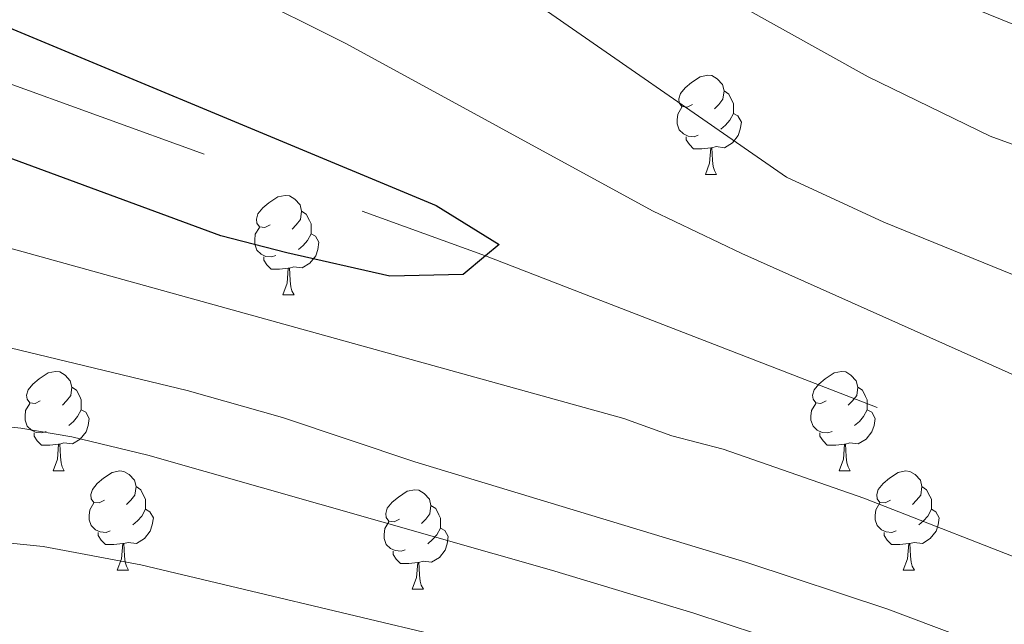
# Model space of a CAD drawing. Extents: x 595906 to 600404, y 765933 to 768967.
# Drawn here: x 597107 to 597207, y 768522 to 768583 of the extents above; entities that cross this region are included whole.
import ezdxf

# ---------------------------------------------------------------- set-up
doc = ezdxf.new("R2010")
doc.units = 0
doc.header["$MEASUREMENT"] = 0
doc.linetypes.add('DGN Style 3', pattern=[59.380888, 42.41492, -16.965968])
for name, color, linetype in [('Nivel 11', 7, 'Continuous'), ('Nivel 36', 7, 'Continuous'), ('Nivel 4', 7, 'Continuous'), ('Nivel 49', 7, 'Continuous'), ('Nivel 5', 7, 'Continuous'), ('Nivel 61', 7, 'Continuous'), ('Nivel 63', 7, 'Continuous')]:
    doc.layers.add(name, color=color, linetype=linetype)

msp = doc.modelspace()

# ---------------------------------------------------------------- linework, layer by layer
at = {"layer": 'Nivel 11', "color": 142, "linetype": 'DGN Style 3', "lineweight": 13}
msp.add_polyline3d([(597030.338, 768604.043, 795), (597154.439, 768559.124, 800), (597246.487, 768523.472, 802.127), (597280.615, 768500.58, 803.782), (597288.927, 768492.266, 803.782), (597292.718, 768487.916, 803.782), (597313.556, 768462.151, 804.472)], dxfattribs=at)
at = {"layer": 'Nivel 36', "color": 92, "linetype": 'Continuous', "lineweight": 0, "flags": 128}
for points in [[(597175.338, 768574.392), (597174.808, 768574.127), (597174.278, 768574.182), (597174.013, 768574.552), (597173.958, 768574.977), (597174.118, 768575.497), (597174.598, 768576.092), (597175.233, 768576.622), (597176.133, 768577.207), (597176.878, 768577.367), (597177.303, 768577.312), (597177.833, 768576.997), (597178.363, 768576.412), (597178.523, 768575.772), (597178.413, 768574.922), (597177.988, 768574.392), (597177.568, 768573.967)], [(597178.523, 768575.772), (597178.998, 768575.457), (597179.313, 768574.817), (597179.473, 768574.497), (597179.473, 768573.917), (597179.473, 768573.492), (597179.103, 768572.802), (597178.683, 768572.322), (597178.203, 768571.902)], [(597175.923, 768571.312), (597175.498, 768571.152), (597174.913, 768571.212), (597174.438, 768571.422), (597174.013, 768571.847), (597173.798, 768572.432), (597173.798, 768572.852), (597173.853, 768573.437), (597174.278, 768574.127)], [(597179.473, 768573.492), (597179.928, 768573.242), (597180.273, 768572.627), (597180.163, 768571.902), (597179.953, 768571.262), (597179.368, 768570.522), (597178.573, 768570.042), (597177.723, 768570.147), (597177.293, 768570.017)], [(597177.183, 768570.017), (597176.293, 768569.932), (597175.448, 768569.932), (597175.023, 768570.362), (597174.703, 768570.837), (597174.703, 768571.152)], [(597176.638, 768567.332), (597177.073, 768568.492), (597177.183, 768570.017), (597177.293, 768570.017), (597177.328, 768569.432), (597177.363, 768568.747), (597177.433, 768568.132), (597177.548, 768567.732), (597177.763, 768567.332)], [(597176.638, 768567.332), (597177.763, 768567.332)], [(597132.702, 768562.252), (597132.172, 768561.987), (597131.642, 768562.042), (597131.377, 768562.412), (597131.322, 768562.837), (597131.482, 768563.357), (597131.962, 768563.952), (597132.597, 768564.482), (597133.497, 768565.067), (597134.242, 768565.227), (597134.667, 768565.172), (597135.197, 768564.857), (597135.727, 768564.272), (597135.887, 768563.632), (597135.777, 768562.782), (597135.352, 768562.252), (597134.932, 768561.827)], [(597135.887, 768563.632), (597136.362, 768563.317), (597136.677, 768562.677), (597136.837, 768562.357), (597136.837, 768561.777), (597136.837, 768561.352), (597136.467, 768560.662), (597136.047, 768560.182), (597135.567, 768559.762)], [(597133.287, 768559.172), (597132.862, 768559.012), (597132.277, 768559.072), (597131.802, 768559.282), (597131.377, 768559.707), (597131.162, 768560.292), (597131.162, 768560.712), (597131.217, 768561.297), (597131.642, 768561.987)], [(597136.837, 768561.352), (597137.292, 768561.102), (597137.637, 768560.487), (597137.527, 768559.762), (597137.317, 768559.122), (597136.732, 768558.382), (597135.937, 768557.902), (597135.087, 768558.007), (597134.657, 768557.877)], [(597134.547, 768557.877), (597133.657, 768557.792), (597132.812, 768557.792), (597132.387, 768558.222), (597132.067, 768558.697), (597132.067, 768559.012)], [(597134.002, 768555.192), (597134.437, 768556.352), (597134.547, 768557.877), (597134.657, 768557.877), (597134.692, 768557.292), (597134.727, 768556.607), (597134.797, 768555.992), (597134.912, 768555.592), (597135.127, 768555.192)], [(597134.002, 768555.192), (597135.127, 768555.192)], [(597109.514, 768544.483), (597108.984, 768544.218), (597108.454, 768544.273), (597108.189, 768544.643), (597108.134, 768545.068), (597108.294, 768545.588), (597108.774, 768546.183), (597109.409, 768546.713), (597110.309, 768547.298), (597111.054, 768547.458), (597111.479, 768547.403), (597112.009, 768547.088), (597112.539, 768546.503), (597112.699, 768545.863), (597112.589, 768545.013), (597112.164, 768544.483), (597111.744, 768544.058)], [(597188.841, 768544.483), (597188.311, 768544.218), (597187.781, 768544.273), (597187.516, 768544.643), (597187.461, 768545.068), (597187.621, 768545.588), (597188.101, 768546.183), (597188.736, 768546.713), (597189.636, 768547.298), (597190.381, 768547.458), (597190.806, 768547.403), (597191.336, 768547.088), (597191.866, 768546.503), (597192.026, 768545.863), (597191.916, 768545.013), (597191.491, 768544.483), (597191.071, 768544.058)], [(597112.699, 768545.863), (597113.174, 768545.548), (597113.489, 768544.908), (597113.649, 768544.588), (597113.649, 768544.008), (597113.649, 768543.583), (597113.279, 768542.893), (597112.859, 768542.413), (597112.379, 768541.993)], [(597192.026, 768545.863), (597192.501, 768545.548), (597192.816, 768544.908), (597192.976, 768544.588), (597192.976, 768544.008), (597192.976, 768543.583), (597192.606, 768542.893), (597192.186, 768542.413), (597191.706, 768541.993)], [(597110.099, 768541.403), (597109.674, 768541.243), (597109.089, 768541.303), (597108.614, 768541.513), (597108.189, 768541.938), (597107.974, 768542.523), (597107.974, 768542.943), (597108.029, 768543.528), (597108.454, 768544.218)], [(597189.426, 768541.403), (597189.001, 768541.243), (597188.416, 768541.303), (597187.941, 768541.513), (597187.516, 768541.938), (597187.301, 768542.523), (597187.301, 768542.943), (597187.356, 768543.528), (597187.781, 768544.218)], [(597113.649, 768543.583), (597114.104, 768543.333), (597114.449, 768542.718), (597114.339, 768541.993), (597114.129, 768541.353), (597113.544, 768540.613), (597112.749, 768540.133), (597111.899, 768540.238), (597111.469, 768540.108)], [(597192.976, 768543.583), (597193.431, 768543.333), (597193.776, 768542.718), (597193.666, 768541.993), (597193.456, 768541.353), (597192.871, 768540.613), (597192.076, 768540.133), (597191.226, 768540.238), (597190.796, 768540.108)], [(597111.359, 768540.108), (597110.469, 768540.023), (597109.624, 768540.023), (597109.199, 768540.453), (597108.879, 768540.928), (597108.879, 768541.243)], [(597190.686, 768540.108), (597189.796, 768540.023), (597188.951, 768540.023), (597188.526, 768540.453), (597188.206, 768540.928), (597188.206, 768541.243)], [(597110.814, 768537.423), (597111.249, 768538.583), (597111.359, 768540.108), (597111.469, 768540.108), (597111.504, 768539.523), (597111.539, 768538.838), (597111.609, 768538.223), (597111.724, 768537.823), (597111.939, 768537.423)], [(597190.141, 768537.423), (597190.576, 768538.583), (597190.686, 768540.108), (597190.796, 768540.108), (597190.831, 768539.523), (597190.866, 768538.838), (597190.936, 768538.223), (597191.051, 768537.823), (597191.266, 768537.423)], [(597110.814, 768537.423), (597111.939, 768537.423)], [(597115.989, 768534.448), (597115.459, 768534.183), (597114.929, 768534.238), (597114.664, 768534.608), (597114.609, 768535.033), (597114.769, 768535.553), (597115.249, 768536.148), (597115.884, 768536.678), (597116.784, 768537.263), (597117.529, 768537.423), (597117.954, 768537.368), (597118.484, 768537.053), (597119.014, 768536.468), (597119.174, 768535.828), (597119.064, 768534.978), (597118.639, 768534.448), (597118.219, 768534.023)], [(597190.141, 768537.423), (597191.266, 768537.423)], [(597195.316, 768534.448), (597194.786, 768534.183), (597194.256, 768534.238), (597193.991, 768534.608), (597193.936, 768535.033), (597194.096, 768535.553), (597194.576, 768536.148), (597195.211, 768536.678), (597196.111, 768537.263), (597196.856, 768537.423), (597197.281, 768537.368), (597197.811, 768537.053), (597198.341, 768536.468), (597198.501, 768535.828), (597198.391, 768534.978), (597197.966, 768534.448), (597197.546, 768534.023)], [(597119.174, 768535.828), (597119.649, 768535.513), (597119.964, 768534.873), (597120.124, 768534.553), (597120.124, 768533.973), (597120.124, 768533.548), (597119.754, 768532.858), (597119.334, 768532.378), (597118.854, 768531.958)], [(597145.761, 768532.543), (597145.231, 768532.278), (597144.701, 768532.333), (597144.436, 768532.703), (597144.381, 768533.128), (597144.541, 768533.648), (597145.021, 768534.243), (597145.656, 768534.773), (597146.556, 768535.358), (597147.301, 768535.518), (597147.726, 768535.463), (597148.256, 768535.148), (597148.786, 768534.563), (597148.946, 768533.923), (597148.836, 768533.073), (597148.411, 768532.543), (597147.991, 768532.118)], [(597198.501, 768535.828), (597198.976, 768535.513), (597199.291, 768534.873), (597199.451, 768534.553), (597199.451, 768533.973), (597199.451, 768533.548), (597199.081, 768532.858), (597198.661, 768532.378), (597198.181, 768531.958)], [(597116.574, 768531.368), (597116.149, 768531.208), (597115.564, 768531.268), (597115.089, 768531.478), (597114.664, 768531.903), (597114.449, 768532.488), (597114.449, 768532.908), (597114.504, 768533.493), (597114.929, 768534.183)], [(597195.901, 768531.368), (597195.476, 768531.208), (597194.891, 768531.268), (597194.416, 768531.478), (597193.991, 768531.903), (597193.776, 768532.488), (597193.776, 768532.908), (597193.831, 768533.493), (597194.256, 768534.183)], [(597120.124, 768533.548), (597120.579, 768533.298), (597120.924, 768532.683), (597120.814, 768531.958), (597120.604, 768531.318), (597120.019, 768530.578), (597119.224, 768530.098), (597118.374, 768530.203), (597117.944, 768530.073)], [(597148.946, 768533.923), (597149.421, 768533.608), (597149.736, 768532.968), (597149.896, 768532.648), (597149.896, 768532.068), (597149.896, 768531.643), (597149.526, 768530.953), (597149.106, 768530.473), (597148.626, 768530.053)], [(597199.451, 768533.548), (597199.906, 768533.298), (597200.251, 768532.683), (597200.141, 768531.958), (597199.931, 768531.318), (597199.346, 768530.578), (597198.551, 768530.098), (597197.701, 768530.203), (597197.271, 768530.073)], [(597146.346, 768529.463), (597145.921, 768529.303), (597145.336, 768529.363), (597144.861, 768529.573), (597144.436, 768529.998), (597144.221, 768530.583), (597144.221, 768531.003), (597144.276, 768531.588), (597144.701, 768532.278)], [(597117.834, 768530.073), (597116.944, 768529.988), (597116.099, 768529.988), (597115.674, 768530.418), (597115.354, 768530.893), (597115.354, 768531.208)], [(597149.896, 768531.643), (597150.351, 768531.393), (597150.696, 768530.778), (597150.586, 768530.053), (597150.376, 768529.413), (597149.791, 768528.673), (597148.996, 768528.193), (597148.146, 768528.298), (597147.716, 768528.168)], [(597197.161, 768530.073), (597196.271, 768529.988), (597195.426, 768529.988), (597195.001, 768530.418), (597194.681, 768530.893), (597194.681, 768531.208)], [(597117.289, 768527.388), (597117.724, 768528.548), (597117.834, 768530.073), (597117.944, 768530.073), (597117.979, 768529.488), (597118.014, 768528.803), (597118.084, 768528.188), (597118.199, 768527.788), (597118.414, 768527.388)], [(597147.606, 768528.168), (597146.716, 768528.083), (597145.871, 768528.083), (597145.446, 768528.513), (597145.126, 768528.988), (597145.126, 768529.303)], [(597196.616, 768527.388), (597197.051, 768528.548), (597197.161, 768530.073), (597197.271, 768530.073), (597197.306, 768529.488), (597197.341, 768528.803), (597197.411, 768528.188), (597197.526, 768527.788), (597197.741, 768527.388)], [(597117.289, 768527.388), (597118.414, 768527.388)], [(597147.061, 768525.483), (597147.496, 768526.643), (597147.606, 768528.168), (597147.716, 768528.168), (597147.751, 768527.583), (597147.786, 768526.898), (597147.856, 768526.283), (597147.971, 768525.883), (597148.186, 768525.483)], [(597196.616, 768527.388), (597197.741, 768527.388)], [(597147.061, 768525.483), (597148.186, 768525.483)]]:
    msp.add_lwpolyline(points, dxfattribs=at)
at = {"layer": 'Nivel 4', "color": 25, "linetype": 'Continuous', "lineweight": 30, "elevation": 800, "flags": 128}
msp.add_lwpolyline([(596909.875, 768654.775), (596918.41, 768650.528), (596927.653, 768646.749), (596946.673, 768640.411), (596951.304, 768638.442), (596957.39, 768635.188), (596966.64, 768631.386), (596974.444, 768628.819), (596977.347, 768628.015), (597077.503, 768593.281), (597097.247, 768585.958), (597149.455, 768564.205), (597155.822, 768560.281), (597154.439, 768559.124), (597152.195, 768557.245), (597144.809, 768557.082), (597134.411, 768559.439), (597127.723, 768561.138), (597062.533, 768585.191), (597053.589, 768588.688), (597048.386, 768590.051), (597033.564, 768593.98)], dxfattribs=at)
at = {"layer": 'Nivel 49', "color": 19, "linetype": 'Continuous', "lineweight": 0, "extrusion": (-0.094242, 0.279629, 0.955472), "elevation": 159458.934, "flags": 128}
msp.add_lwpolyline([(-810999.111, -513509.487), (-811030.904, -513613.048), (-812210.185, -513216.773)], dxfattribs=at)
at = {"layer": 'Nivel 5', "color": 25, "linetype": 'Continuous', "lineweight": 0, "flags": 128}
for points, elevation in [([(597304.738, 768537.893), (597296.376, 768548.423), (597293.001, 768552.105), (597288.091, 768555.65), (597283.747, 768558.11), (597273.443, 768563.021), (597267.627, 768564.907), (597232.868, 768573.645), (597220.806, 768577.19), (597184.413, 768591.948), (597149.835, 768608.537), (597114.449, 768627.198), (597101.042, 768633.929), (597091.174, 768638.473), (597076.65, 768643.694), (597053.27, 768656.84)], 820), ([(597303.299, 768491.003), (597294.561, 768501.894), (597284.734, 768513.206), (597278.73, 768519.091), (597274.568, 768521.897), (597248.05, 768533.38), (597242.847, 768534.743), (597228.585, 768539.381), (597208.775, 768546.63), (597180.324, 768559.352), (597171.304, 768563.662), (597140.357, 768580.573), (597097.645, 768601.844), (597082.713, 768608.423), (597072.174, 768612.489), (597045.457, 768626.231), (597036.358, 768630.36), (597019.518, 768635.935), (597006.752, 768640.657), (596992.533, 768645.438), (596982.434, 768648.696), (596969.05, 768652.465), (596961.359, 768655.517)], 805), ([(597244.337, 768546.281), (597224.968, 768551.311), (597210.706, 768555.997), (597194.65, 768562.522), (597184.827, 768567.061), (597157.738, 768585.862), (597142.178, 768594.438), (597119.587, 768605.152), (597106.374, 768610.788), (597097.326, 768614.267), (597087.221, 768618.894), (597042.89, 768642.026), (597026.705, 768650.023), (597017.752, 768653.889), (597011.515, 768656.239)], 810), ([(597300.071, 768532.85), (597296.947, 768536.75), (597293.486, 768540.401), (597287.523, 768545.625), (597285.359, 768547.092), (597278.999, 768550.646), (597274.149, 768552.756), (597265.245, 768554.406), (597260.543, 768556.111), (597255.533, 768557.253), (597235.888, 768561.047), (597227.721, 768563.044), (597205.389, 768571.187), (597193.063, 768577.196), (597179.957, 768584.497), (597175.478, 768587.153), (597167.71, 768593.51), (597165.705, 768594.696), (597114.926, 768618.698), (597091.869, 768630.63)], 815), ([(597003.796, 768584.88), (597017.838, 768584.821), (597022.804, 768584.245), (597032.748, 768581.714), (597075.84, 768568.368), (597168.406, 768542.704), (597173.248, 768540.963), (597178.451, 768539.6), (597192.622, 768534.674), (597211.234, 768527.393), (597221.311, 768522.813), (597226.104, 768521.386), (597231.482, 768519.093), (597244.955, 768512.496), (597270.261, 768498.032), (597274.154, 768494.872), (597277.625, 768491.26), (597291.909, 768473.834), (597295.559, 768467.988), (597297.694, 768463.473), (597304.441, 768445.272)], 805), ([(597005.091, 768561.739), (597015.503, 768563.092), (597034.524, 768563.738), (597039.513, 768563.595), (597057.25, 768561.156), (597067.072, 768559.313), (597124.351, 768545.53), (597133.973, 768542.805), (597147.316, 768538.333), (597180.812, 768528.156), (597195.061, 768523.468), (597204.897, 768519.763)], 810), ([(596997.562, 768529.278), (597012.531, 768537.367), (597017.108, 768539.397), (597021.898, 768540.877), (597028.852, 768542.169), (597038.789, 768543.307), (597069.676, 768544.074), (597079.674, 768543.951), (597093.686, 768543.226), (597107.538, 768541.719), (597112.695, 768540.863), (597120.382, 768539.012), (597161.126, 768527.378), (597175.488, 768523.056), (597191.793, 768517.683)], 815), ([(597023.925, 768521.71), (597028.224, 768524.35), (597037.466, 768527.552), (597043.35, 768528.79), (597054.22, 768530.136), (597074.403, 768529.856), (597104.829, 768530.294), (597109.789, 768529.791), (597119.646, 768527.949), (597151.052, 768520.456)], 820)]:
    msp.add_lwpolyline(points, dxfattribs=dict(at, elevation=elevation))
at = {"layer": 'Nivel 61', "color": 19, "linetype": 'Continuous', "lineweight": 0}
msp.add_3dface([(596831.2, 766339.6), (596798.38, 768653.17), (600191.2, 768702.02), (600225.17, 766388.48)], dxfattribs=at)
at = {"layer": 'Nivel 63', "color": 7, "linetype": 'Continuous', "lineweight": 0}
msp.add_3dface([(595949.012, 765933.006), (600403.544, 765997.161), (600360.774, 768966.863), (595906.242, 768902.708)], dxfattribs=at)

doc.saveas('drawing.dxf')
